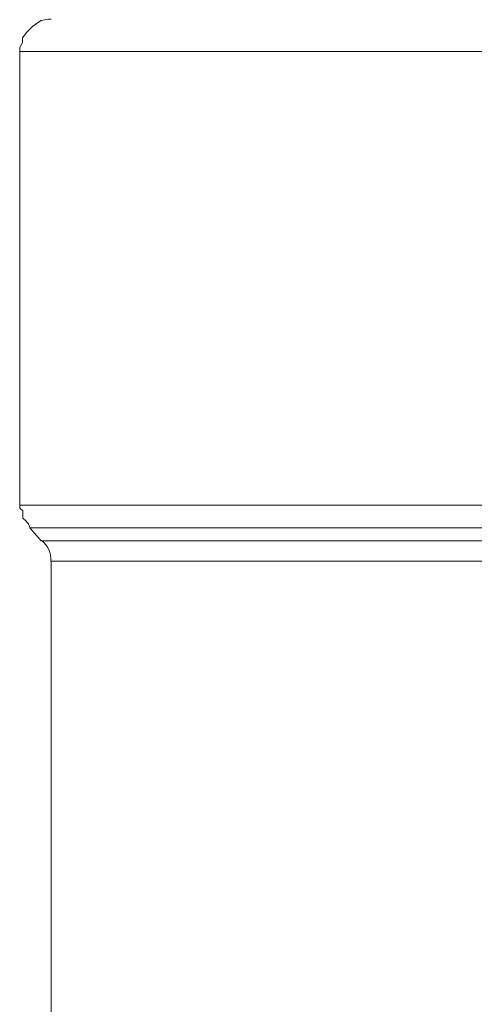
# Model space of a CAD drawing. Units: millimetres. Extents: x -8648 to 20659, y -34386 to 121930.
# Drawn here: x -985 to -970, y -31797 to -31766 of the extents above; entities that cross this region are included whole.
import ezdxf

# ---------------------------------------------------------------- set-up
doc = ezdxf.new("R2010")
doc.units = ezdxf.units.MM
doc.layers.add('2DH_OBP', color=51, linetype='Continuous', lineweight=18)
doc.layers.add('2DH_PLS_Z', color=240, linetype='Continuous', lineweight=35)
doc.layers.add('at_Entity', color=7, linetype='Continuous')

# ---------------------------------------------------------------- blocks, each defined once
blk = doc.blocks.new('A$C5F6165D2')
at = {"layer": 'at_Entity', "color": 7, "lineweight": 20}
blk.add_line((2210.193, 516.501), (2268.296, 516.501), dxfattribs=at)
for points in [[(2211.198, 517.538), (2211.105, 517.538), (2210.875, 517.492), (2210.783, 517.446), (2210.599, 517.308), (2210.506, 517.215), (2210.414, 517.123), (2210.276, 516.939), (2210.276, 516.801), (2210.184, 516.616), (2210.184, 516.524)], [(2210.193, 501.918), (2210.193, 516.524)], [(2210.193, 501.918), (2227.38, 501.918)], [(2210.193, 501.918), (2210.193, 501.872), (2210.193, 501.826), (2210.285, 501.734), (2210.285, 501.595), (2210.285, 501.595), (2210.285, 501.503), (2210.377, 501.411), (2210.423, 501.365), (2210.47, 501.319), (2210.516, 501.181)], [(2210.506, 501.19), (2226.956, 501.19)], [(2210.506, 501.19), (2210.875, 500.775)], [(2226.744, 500.775), (2210.893, 500.775)], [(2211.198, 500.121), (2226.403, 500.121)], [(2211.198, 500.121), (2211.198, 482.243)]]:
    blk.add_lwpolyline(points, dxfattribs=at)
blk.add_arc((2210.428, 500.176), 0.756, 355.9028, 52.8753, dxfattribs=at)
blk = doc.blocks.new('A$C1E0E55D0')
at = {"layer": '2DH_OBP', "color": 51, "lineweight": 20}
blk.add_blockref('A$C5F6165D2', (0, 0), dxfattribs=at)

msp = doc.modelspace()

# ---------------------------------------------------------------- block references
at = {"layer": '2DH_PLS_Z'}
msp.add_blockref('A$C1E0E55D0', (-3195.043, -32283.136), dxfattribs=at)

doc.saveas('drawing.dxf')
